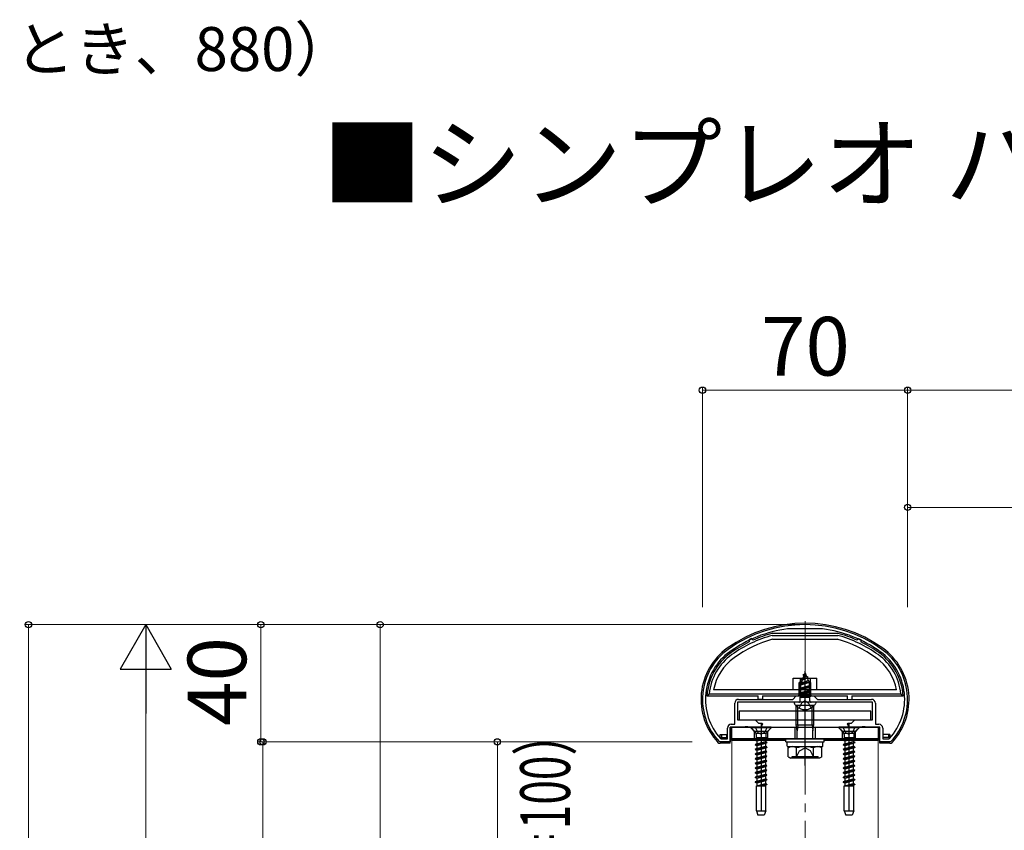
# Model space of a CAD drawing. Extents: x 175 to 1925, y 210 to 2815.
# Drawn here: x 1041 to 1377, y 1150 to 1427 of the extents above; entities that cross this region are included whole.
import ezdxf

# ---------------------------------------------------------------- set-up
doc = ezdxf.new("R2010")
doc.units = 0
doc.linetypes.add('YCENTER_1', pattern=[13, 10, -1, 1, -1])
doc.linetypes.add('YHIDDEN_1', pattern=[4, 3, -1])
for name, color, linetype, lineweight in [('USER1', 3, 'CONTINUOUS', 13), ('YKK_11', 7, 'CONTINUOUS', 30), ('YKK_12', 2, 'CONTINUOUS', 13), ('YKK_13', 4, 'CONTINUOUS', 30), ('YKK_D', 6, 'CONTINUOUS', 13), ('YSS_K', 3, 'CONTINUOUS', 13)]:
    doc.layers.add(name, color=color, linetype=linetype, lineweight=lineweight)
doc.styles.add('text-b', font='txt')

msp = doc.modelspace()

# ---------------------------------------------------------------- linework, layer by layer
at = {"layer": 'YKK_11', "linetype": 'ByBlock', "lineweight": -2, "ltscale": 0.5}
for p, q in [((1303.54, 1219.25), (1303.5, 1219.25)), ((1315.34, 1219.25), (1303.54, 1219.25)), ((1315.38, 1219.25), (1315.34, 1219.25)), ((1305.24, 1195.15), (1306.44, 1196.35)), ((1306.44, 1196.35), (1312.44, 1196.35)), ((1312.44, 1196.35), (1313.64, 1195.15)), ((1285.44, 1186.65), (1285.44, 1193.85)), ((1308.77, 1194.15), (1286.44, 1194.15)), ((1286.44, 1194.15), (1286.44, 1188.15)), ((1286.74, 1195.15), (1305.24, 1195.15)), ((1308.96, 1194.29), (1308.77, 1194.15)), ((1309.92, 1194.29), (1308.96, 1194.29)), ((1310.11, 1194.15), (1309.92, 1194.29)), ((1332.44, 1194.15), (1310.11, 1194.15)), ((1313.64, 1195.15), (1332.14, 1195.15)), ((1332.44, 1188.15), (1332.44, 1194.15)), ((1333.44, 1193.85), (1333.44, 1186.65)), ((1284.24, 1186.65), (1285.44, 1186.65)), ((1286.44, 1188.15), (1292.44, 1188.15)), ((1292.44, 1188.15), (1293.54, 1187.05)), ((1293.54, 1187.05), (1294.77, 1187.05)), ((1294.96, 1186.71), (1294.35, 1185.65)), ((1294.77, 1187.05), (1294.96, 1186.71)), ((1323.92, 1186.71), (1324.11, 1187.05)), ((1324.53, 1185.65), (1323.92, 1186.71)), ((1324.11, 1187.05), (1325.34, 1187.05)), ((1325.34, 1187.05), (1326.44, 1188.15)), ((1326.44, 1188.15), (1332.44, 1188.15)), ((1333.44, 1186.65), (1334.64, 1186.65)), ((1282.94, 1181.65), (1282.94, 1185.35)), ((1288.77, 1185.65), (1283.94, 1185.65)), ((1283.94, 1185.65), (1283.94, 1180.65)), ((1288.96, 1185.79), (1288.77, 1185.65)), ((1289.92, 1185.79), (1288.96, 1185.79)), ((1290.11, 1185.65), (1289.92, 1185.79)), ((1294.35, 1185.65), (1290.11, 1185.65)), ((1328.77, 1185.65), (1324.53, 1185.65)), ((1328.96, 1185.79), (1328.77, 1185.65)), ((1329.92, 1185.79), (1328.96, 1185.79)), ((1330.11, 1185.65), (1329.92, 1185.79)), ((1334.94, 1185.65), (1330.11, 1185.65)), ((1334.94, 1180.65), (1334.94, 1185.65)), ((1335.94, 1185.35), (1335.94, 1181.65)), ((1280.37, 1180.65), (1280.15, 1180.75)), ((1283.94, 1180.65), (1280.37, 1180.65)), ((1280.59, 1181.75), (1280.81, 1181.65)), ((1280.81, 1181.65), (1282.94, 1181.65)), ((1338.51, 1180.65), (1334.94, 1180.65)), ((1335.94, 1181.65), (1338.07, 1181.65)), ((1338.07, 1181.65), (1338.29, 1181.75)), ((1338.73, 1180.75), (1338.51, 1180.65))]:
    msp.add_line(p, q, dxfattribs=at)
for centre, radius, start, end in [((1309.44, 1175.65), 45, 54.3147, 125.6853), ((1309.44, 1175.65), 44, 97.7582, 125.6853), ((1309.44, 1175.65), 44, 54.3147, 82.2418), ((1295.44, 1195.15), 21, 125.6853, 223.2892), ((1295.44, 1195.15), 20, 125.6853, 222.0458), ((1323.44, 1195.15), 20, 317.9541, 54.3147), ((1323.44, 1195.15), 21, 316.7108, 54.3147), ((1286.74, 1193.85), 1.3, 90, 180), ((1332.14, 1193.85), 1.3, 0, 90), ((1284.24, 1185.35), 1.3, 90, 180), ((1334.64, 1185.35), 1.3, 0, 90)]:
    msp.add_arc(centre, radius, start, end, dxfattribs=at)
at = {"layer": 'YKK_12'}
for p, q in [((1302.94, 1181.15), (1284.44, 1181.15)), ((1284.44, 1181.15), (1284.44, 452.65)), ((1334.44, 1181.15), (1315.94, 1181.15)), ((1334.44, 452.65), (1334.44, 1181.15))]:
    msp.add_line(p, q, dxfattribs=at)
at = {"layer": 'YKK_13', "ltscale": 0.5}
for p, q in [((1320.77, 1217.65), (1298.12, 1217.65)), ((1298.21, 1216.95), (1320.77, 1216.95)), ((1291.21, 1215.92), (1290.31, 1215.5)), ((1290.31, 1215.5), (1290.38, 1214.75)), ((1291.21, 1215.92), (1291.74, 1215.39)), ((1298.38, 1215.65), (1320.57, 1215.65)), ((1327.67, 1215.92), (1327.14, 1215.39)), ((1327.67, 1215.92), (1328.57, 1215.5)), ((1328.57, 1215.5), (1328.5, 1214.75)), ((1305.44, 1198.35), (1305.44, 1202.35)), ((1305.44, 1202.35), (1313.44, 1202.35)), ((1313.44, 1198.35), (1313.44, 1202.35)), ((1275.98, 1196.35), (1276.74, 1197.05)), ((1275.98, 1196.35), (1293.44, 1196.35)), ((1276.74, 1197.05), (1342.14, 1197.05)), ((1340.64, 1198.35), (1278.24, 1198.35)), ((1293.44, 1195.15), (1293.44, 1196.35)), ((1294.94, 1196.35), (1323.94, 1196.35)), ((1294.94, 1196.35), (1294.94, 1195.15)), ((1323.94, 1195.15), (1323.94, 1196.35)), ((1325.44, 1196.35), (1325.44, 1195.15)), ((1325.44, 1196.35), (1342.9, 1196.35)), ((1342.14, 1197.05), (1342.9, 1196.35)), ((1294.94, 1195.15), (1293.44, 1195.15)), ((1323.94, 1195.15), (1325.44, 1195.15)), ((1280.44, 1182.15), (1280.44, 1183.15)), ((1280.46, 1183.15), (1282.74, 1183.15)), ((1280.94, 1183.15), (1280.94, 1182.15)), ((1282.74, 1182.15), (1282.74, 1183.15)), ((1283.94, 1180.15), (1283.94, 1185.65)), ((1283.94, 1185.65), (1334.94, 1185.65)), ((1334.94, 1180.15), (1334.94, 1185.65)), ((1338.42, 1183.15), (1336.14, 1183.15)), ((1336.14, 1182.15), (1336.14, 1183.15)), ((1337.94, 1183.15), (1337.94, 1182.15)), ((1338.44, 1182.15), (1338.44, 1183.15)), ((1280.46, 1182.15), (1282.74, 1182.15)), ((1283.94, 1180.15), (1280.46, 1180.15)), ((1338.42, 1180.15), (1334.94, 1180.15)), ((1338.42, 1182.15), (1336.14, 1182.15))]:
    msp.add_line(p, q, dxfattribs=at)
at = {"layer": 'YKK_13', "linetype": 'YHIDDEN_1', "ltscale": 3}
for p, q in [((1309.44, 1204.15), (1308.69, 1202.35)), ((1308.69, 1202.35), (1309.86, 1203.13)), ((1308.84, 1203.56), (1309.31, 1203.83)), ((1308.84, 1203.46), (1308.84, 1203.56)), ((1308.84, 1203.46), (1309.09, 1203.32)), ((1309.44, 1204.15), (1309.86, 1203.13)), ((1309.86, 1203.13), (1310.49, 1202.77)), ((1307.44, 1200.38), (1311.19, 1201.18)), ((1307.44, 1200.28), (1311.19, 1201.08)), ((1307.44, 1196.35), (1307.44, 1200.85)), ((1311.44, 1200.85), (1307.44, 1200.85)), ((1307.44, 1200.38), (1308.02, 1200.71)), ((1307.44, 1200.28), (1307.44, 1200.38)), ((1307.44, 1200.28), (1307.97, 1199.98)), ((1311.44, 1199.59), (1307.44, 1198.79)), ((1307.74, 1202.35), (1307.74, 1196.35)), ((1310.81, 1200.85), (1307.97, 1199.98)), ((1307.97, 1199.09), (1307.97, 1199.98)), ((1307.97, 1199.09), (1310.92, 1199.89)), ((1308.41, 1201.66), (1308.02, 1200.71)), ((1308.02, 1200.71), (1310.51, 1201.57)), ((1308.04, 1201.97), (1310.49, 1202.77)), ((1308.04, 1201.87), (1310.49, 1202.67)), ((1308.04, 1201.97), (1308.69, 1202.35)), ((1308.04, 1201.87), (1308.04, 1201.97)), ((1308.04, 1201.87), (1308.41, 1201.66)), ((1308.41, 1201.66), (1310.14, 1202.46)), ((1310.14, 1202.46), (1310.49, 1202.67)), ((1310.14, 1202.46), (1310.51, 1201.57)), ((1310.49, 1202.67), (1310.49, 1202.77)), ((1310.51, 1201.57), (1311.19, 1201.18)), ((1310.81, 1200.85), (1311.19, 1201.08)), ((1310.81, 1200.85), (1310.92, 1200.59)), ((1310.92, 1199.89), (1310.92, 1200.59)), ((1310.92, 1199.89), (1311.44, 1199.59)), ((1311.14, 1202.35), (1311.14, 1196.85)), ((1311.19, 1201.08), (1311.19, 1201.18)), ((1311.44, 1196.35), (1311.44, 1200.85)), ((1311.44, 1199.49), (1311.44, 1199.59)), ((1307.74, 1196.85), (1307.24, 1196.35)), ((1307.44, 1198.69), (1311.44, 1199.49)), ((1307.44, 1198.79), (1307.97, 1199.09)), ((1307.44, 1198.69), (1307.44, 1198.79)), ((1307.44, 1198.69), (1307.97, 1198.39)), ((1307.44, 1197.2), (1311.44, 1198)), ((1311.44, 1197.9), (1307.44, 1197.1)), ((1307.44, 1197.2), (1307.97, 1197.5)), ((1307.44, 1197.1), (1307.44, 1197.2)), ((1307.44, 1197.1), (1307.97, 1196.8)), ((1307.74, 1196.85), (1311.14, 1196.85)), ((1310.92, 1199.18), (1307.97, 1198.39)), ((1307.97, 1197.5), (1307.97, 1198.39)), ((1307.97, 1197.5), (1310.92, 1198.3)), ((1310.92, 1197.59), (1307.97, 1196.8)), ((1307.97, 1195.91), (1307.97, 1196.8)), ((1307.97, 1195.91), (1310.92, 1196.71)), ((1308.08, 1195.74), (1311.44, 1196.41)), ((1311.44, 1196.31), (1308.59, 1195.74)), ((1310.92, 1199.18), (1311.44, 1199.49)), ((1310.92, 1198.3), (1310.92, 1199.18)), ((1310.92, 1198.3), (1311.44, 1198)), ((1310.92, 1197.59), (1311.44, 1197.9)), ((1310.92, 1196.71), (1310.92, 1197.59)), ((1310.92, 1196.71), (1311.44, 1196.41)), ((1310.92, 1196), (1311.44, 1196.31)), ((1311.14, 1196.85), (1311.64, 1196.35)), ((1311.44, 1197.9), (1311.44, 1198)), ((1311.44, 1196.31), (1311.44, 1196.41)), ((1313.04, 1194.15), (1305.85, 1194.15)), ((1307.39, 1192.19), (1308.3, 1194)), ((1307.66, 1195.74), (1307.97, 1195.91)), ((1311.08, 1195.74), (1307.66, 1195.74)), ((1307.81, 1194.65), (1307.81, 1195.74)), ((1309.44, 1194.61), (1308.3, 1194)), ((1309.44, 1194.61), (1310.59, 1194)), ((1310.92, 1196), (1309.93, 1195.74)), ((1311.49, 1192.19), (1310.59, 1194)), ((1310.92, 1195.74), (1310.92, 1196)), ((1311.08, 1194.65), (1311.08, 1195.74)), ((1292.19, 1184.25), (1290.79, 1185.65)), ((1297.94, 1185.65), (1290.94, 1185.65)), ((1290.94, 1185.65), (1290.94, 1185.4)), ((1297.94, 1185.4), (1290.94, 1185.4)), ((1290.94, 1185.4), (1292.57, 1183.77)), ((1292.19, 1181.65), (1292.19, 1184.25)), ((1292.19, 1184.25), (1296.69, 1184.25)), ((1292.39, 1185.65), (1293.3, 1183.84)), ((1292.67, 1183.65), (1296.21, 1183.65)), ((1292.81, 1183.21), (1292.81, 1182.06)), ((1293.3, 1183.84), (1294.44, 1183.23)), ((1295.59, 1183.84), (1294.44, 1183.23)), ((1296.49, 1185.65), (1295.59, 1183.84)), ((1296.08, 1183.21), (1296.08, 1182.06)), ((1297.94, 1185.4), (1296.31, 1183.77)), ((1296.69, 1184.25), (1298.09, 1185.65)), ((1296.69, 1181.65), (1296.69, 1184.25)), ((1297.94, 1185.65), (1297.94, 1185.4)), ((1305.94, 1185.65), (1305.94, 1181.65)), ((1312.94, 1185.65), (1312.94, 1181.65)), ((1322.19, 1184.25), (1320.79, 1185.65)), ((1327.94, 1185.65), (1320.94, 1185.65)), ((1320.94, 1185.65), (1320.94, 1185.4)), ((1327.94, 1185.4), (1320.94, 1185.4)), ((1320.94, 1185.4), (1322.57, 1183.77)), ((1322.19, 1181.65), (1322.19, 1184.25)), ((1322.19, 1184.25), (1326.69, 1184.25)), ((1322.39, 1185.65), (1323.3, 1183.84)), ((1322.67, 1183.65), (1326.21, 1183.65)), ((1322.81, 1183.21), (1322.81, 1182.06)), ((1323.3, 1183.84), (1324.44, 1183.23)), ((1325.59, 1183.84), (1324.44, 1183.23)), ((1326.49, 1185.65), (1325.59, 1183.84)), ((1326.08, 1183.21), (1326.08, 1182.06)), ((1327.94, 1185.4), (1326.31, 1183.77)), ((1326.69, 1184.25), (1328.09, 1185.65)), ((1326.69, 1181.65), (1326.69, 1184.25)), ((1327.94, 1185.65), (1327.94, 1185.4)), ((1292.44, 1181.27), (1296.44, 1182.06)), ((1296.44, 1181.96), (1292.44, 1181.17)), ((1292.97, 1181.57), (1292.44, 1181.27)), ((1292.44, 1181.27), (1292.44, 1181.17)), ((1292.97, 1180.87), (1292.44, 1181.17)), ((1292.44, 1179.68), (1296.44, 1180.47)), ((1296.44, 1180.37), (1292.44, 1179.58)), ((1292.97, 1179.98), (1292.44, 1179.68)), ((1292.44, 1179.68), (1292.44, 1179.58)), ((1292.97, 1179.28), (1292.44, 1179.58)), ((1296.44, 1182.06), (1292.81, 1182.06)), ((1292.97, 1182.06), (1292.97, 1181.57)), ((1292.97, 1181.57), (1294.79, 1182.06)), ((1295.92, 1181.66), (1292.97, 1180.87)), ((1292.97, 1180.87), (1292.97, 1179.98)), ((1292.97, 1179.98), (1295.92, 1180.78)), ((1295.92, 1180.07), (1292.97, 1179.28)), ((1296.44, 1181.96), (1295.92, 1181.66)), ((1295.92, 1181.66), (1295.92, 1180.78)), ((1296.44, 1180.47), (1295.92, 1180.78)), ((1296.44, 1180.37), (1295.92, 1180.07)), ((1295.92, 1180.07), (1295.92, 1179.19)), ((1296.44, 1182.06), (1296.44, 1181.96)), ((1296.44, 1180.47), (1296.44, 1180.37)), ((1322.44, 1181.27), (1326.44, 1182.06)), ((1326.44, 1181.96), (1322.44, 1181.17)), ((1322.97, 1181.57), (1322.44, 1181.27)), ((1322.44, 1181.27), (1322.44, 1181.17)), ((1322.97, 1180.87), (1322.44, 1181.17)), ((1322.44, 1179.68), (1326.44, 1180.47)), ((1326.44, 1180.37), (1322.44, 1179.58)), ((1322.97, 1179.98), (1322.44, 1179.68)), ((1322.44, 1179.68), (1322.44, 1179.58)), ((1322.97, 1179.28), (1322.44, 1179.58)), ((1326.44, 1182.06), (1322.81, 1182.06)), ((1322.97, 1182.06), (1322.97, 1181.57)), ((1322.97, 1181.57), (1324.79, 1182.06)), ((1325.92, 1181.66), (1322.97, 1180.87)), ((1322.97, 1180.87), (1322.97, 1179.98)), ((1322.97, 1179.98), (1325.92, 1180.78)), ((1325.92, 1180.07), (1322.97, 1179.28)), ((1326.44, 1181.96), (1325.92, 1181.66)), ((1325.92, 1181.66), (1325.92, 1180.78)), ((1326.44, 1180.47), (1325.92, 1180.78)), ((1326.44, 1180.37), (1325.92, 1180.07)), ((1325.92, 1180.07), (1325.92, 1179.19)), ((1326.44, 1182.06), (1326.44, 1181.96)), ((1326.44, 1180.47), (1326.44, 1180.37)), ((1296.44, 1178.88), (1292.44, 1178.09)), ((1292.44, 1177.99), (1296.44, 1178.78)), ((1292.97, 1178.39), (1292.44, 1178.09)), ((1292.44, 1178.09), (1292.44, 1177.99)), ((1292.97, 1177.69), (1292.44, 1177.99)), ((1296.44, 1177.29), (1292.44, 1176.5)), ((1292.44, 1176.4), (1296.44, 1177.19)), ((1292.97, 1176.8), (1292.44, 1176.5)), ((1292.44, 1176.5), (1292.44, 1176.4)), ((1292.97, 1176.1), (1292.44, 1176.4)), ((1292.97, 1179.28), (1292.97, 1178.39)), ((1292.97, 1178.39), (1295.92, 1179.19)), ((1295.92, 1178.48), (1292.97, 1177.69)), ((1292.97, 1177.69), (1292.97, 1176.8)), ((1292.97, 1176.8), (1295.92, 1177.6)), ((1295.92, 1176.89), (1292.97, 1176.1)), ((1292.97, 1176.1), (1292.97, 1175.21)), ((1292.97, 1175.21), (1295.92, 1176.01)), ((1296.44, 1178.88), (1295.92, 1179.19)), ((1296.44, 1178.78), (1295.92, 1178.48)), ((1295.92, 1178.48), (1295.92, 1177.6)), ((1296.44, 1177.29), (1295.92, 1177.6)), ((1296.44, 1177.19), (1295.92, 1176.89)), ((1295.92, 1176.89), (1295.92, 1176.01)), ((1296.44, 1175.7), (1295.92, 1176.01)), ((1296.44, 1178.88), (1296.44, 1178.78)), ((1296.44, 1177.29), (1296.44, 1177.19)), ((1306.34, 1175.08), (1307.59, 1177.58)), ((1307.59, 1177.58), (1309.44, 1178.57)), ((1311.29, 1177.58), (1309.44, 1178.57)), ((1312.54, 1175.08), (1311.29, 1177.58)), ((1326.44, 1178.88), (1322.44, 1178.09)), ((1322.44, 1177.99), (1326.44, 1178.78)), ((1322.97, 1178.39), (1322.44, 1178.09)), ((1322.44, 1178.09), (1322.44, 1177.99)), ((1322.97, 1177.69), (1322.44, 1177.99)), ((1326.44, 1177.29), (1322.44, 1176.5)), ((1322.44, 1176.4), (1326.44, 1177.19)), ((1322.97, 1176.8), (1322.44, 1176.5)), ((1322.44, 1176.5), (1322.44, 1176.4)), ((1322.97, 1176.1), (1322.44, 1176.4)), ((1322.97, 1179.28), (1322.97, 1178.39)), ((1322.97, 1178.39), (1325.92, 1179.19)), ((1325.92, 1178.48), (1322.97, 1177.69)), ((1322.97, 1177.69), (1322.97, 1176.8)), ((1322.97, 1176.8), (1325.92, 1177.6)), ((1325.92, 1176.89), (1322.97, 1176.1)), ((1322.97, 1176.1), (1322.97, 1175.21)), ((1322.97, 1175.21), (1325.92, 1176.01)), ((1326.44, 1178.88), (1325.92, 1179.19)), ((1326.44, 1178.78), (1325.92, 1178.48)), ((1325.92, 1178.48), (1325.92, 1177.6)), ((1326.44, 1177.29), (1325.92, 1177.6)), ((1326.44, 1177.19), (1325.92, 1176.89)), ((1325.92, 1176.89), (1325.92, 1176.01)), ((1326.44, 1175.7), (1325.92, 1176.01)), ((1326.44, 1178.88), (1326.44, 1178.78)), ((1326.44, 1177.29), (1326.44, 1177.19)), ((1292.44, 1174.91), (1296.44, 1175.7)), ((1296.44, 1175.6), (1292.44, 1174.81)), ((1292.97, 1175.21), (1292.44, 1174.91)), ((1292.44, 1174.91), (1292.44, 1174.81)), ((1292.97, 1174.51), (1292.44, 1174.81)), ((1296.44, 1174.11), (1292.44, 1173.32)), ((1292.44, 1173.22), (1296.44, 1174.01)), ((1292.97, 1173.62), (1292.44, 1173.32)), ((1292.44, 1173.32), (1292.44, 1173.22)), ((1292.97, 1172.92), (1292.44, 1173.22)), ((1295.92, 1175.3), (1292.97, 1174.51)), ((1292.97, 1174.51), (1292.97, 1173.62)), ((1292.97, 1173.62), (1295.92, 1174.42)), ((1295.92, 1173.71), (1292.97, 1172.92)), ((1292.97, 1172.92), (1292.97, 1172.03)), ((1292.97, 1172.03), (1295.92, 1172.83)), ((1296.44, 1175.6), (1295.92, 1175.3)), ((1295.92, 1175.3), (1295.92, 1174.42)), ((1296.44, 1174.11), (1295.92, 1174.42)), ((1296.44, 1174.01), (1295.92, 1173.71)), ((1295.92, 1173.71), (1295.92, 1172.83)), ((1296.44, 1172.52), (1295.92, 1172.83)), ((1296.44, 1175.7), (1296.44, 1175.6)), ((1296.44, 1174.11), (1296.44, 1174.01)), ((1305.01, 1175.68), (1313.87, 1175.68)), ((1313.87, 1175.08), (1313.87, 1175.68)), ((1322.44, 1174.91), (1326.44, 1175.7)), ((1326.44, 1175.6), (1322.44, 1174.81)), ((1322.97, 1175.21), (1322.44, 1174.91)), ((1322.44, 1174.91), (1322.44, 1174.81)), ((1322.97, 1174.51), (1322.44, 1174.81)), ((1326.44, 1174.11), (1322.44, 1173.32)), ((1322.44, 1173.22), (1326.44, 1174.01)), ((1322.97, 1173.62), (1322.44, 1173.32)), ((1322.44, 1173.32), (1322.44, 1173.22)), ((1322.97, 1172.92), (1322.44, 1173.22)), ((1325.92, 1175.3), (1322.97, 1174.51)), ((1322.97, 1174.51), (1322.97, 1173.62)), ((1322.97, 1173.62), (1325.92, 1174.42)), ((1325.92, 1173.71), (1322.97, 1172.92)), ((1322.97, 1172.92), (1322.97, 1172.03)), ((1322.97, 1172.03), (1325.92, 1172.83)), ((1326.44, 1175.6), (1325.92, 1175.3)), ((1325.92, 1175.3), (1325.92, 1174.42)), ((1326.44, 1174.11), (1325.92, 1174.42)), ((1326.44, 1174.01), (1325.92, 1173.71)), ((1325.92, 1173.71), (1325.92, 1172.83)), ((1326.44, 1172.52), (1325.92, 1172.83)), ((1326.44, 1175.7), (1326.44, 1175.6)), ((1326.44, 1174.11), (1326.44, 1174.01)), ((1296.44, 1172.52), (1292.44, 1171.73)), ((1292.44, 1171.63), (1296.44, 1172.42)), ((1292.97, 1172.03), (1292.44, 1171.73)), ((1292.44, 1171.73), (1292.44, 1171.63)), ((1292.97, 1171.33), (1292.44, 1171.63)), ((1296.44, 1170.93), (1292.44, 1170.14)), ((1292.44, 1170.04), (1296.44, 1170.83)), ((1292.97, 1170.44), (1292.44, 1170.14)), ((1292.44, 1170.14), (1292.44, 1170.04)), ((1292.97, 1169.74), (1292.44, 1170.04)), ((1292.44, 1168.55), (1296.44, 1169.34)), ((1295.92, 1172.12), (1292.97, 1171.33)), ((1292.97, 1171.33), (1292.97, 1170.44)), ((1292.97, 1170.44), (1295.92, 1171.24)), ((1295.92, 1170.53), (1292.97, 1169.74)), ((1292.97, 1169.74), (1292.97, 1168.85)), ((1292.97, 1168.85), (1295.92, 1169.65)), ((1296.44, 1172.42), (1295.92, 1172.12)), ((1295.92, 1172.12), (1295.92, 1171.24)), ((1296.44, 1170.93), (1295.92, 1171.24)), ((1296.44, 1170.83), (1295.92, 1170.53)), ((1295.92, 1170.53), (1295.92, 1169.65)), ((1296.44, 1169.34), (1295.92, 1169.65)), ((1296.44, 1172.52), (1296.44, 1172.42)), ((1296.44, 1170.93), (1296.44, 1170.83)), ((1296.44, 1169.34), (1296.44, 1169.24)), ((1326.44, 1172.52), (1322.44, 1171.73)), ((1322.44, 1171.63), (1326.44, 1172.42)), ((1322.97, 1172.03), (1322.44, 1171.73)), ((1322.44, 1171.73), (1322.44, 1171.63)), ((1322.97, 1171.33), (1322.44, 1171.63)), ((1326.44, 1170.93), (1322.44, 1170.14)), ((1322.44, 1170.04), (1326.44, 1170.83)), ((1322.97, 1170.44), (1322.44, 1170.14)), ((1322.44, 1170.14), (1322.44, 1170.04)), ((1322.97, 1169.74), (1322.44, 1170.04)), ((1322.44, 1168.55), (1326.44, 1169.34)), ((1325.92, 1172.12), (1322.97, 1171.33)), ((1322.97, 1171.33), (1322.97, 1170.44)), ((1322.97, 1170.44), (1325.92, 1171.24)), ((1325.92, 1170.53), (1322.97, 1169.74)), ((1322.97, 1169.74), (1322.97, 1168.85)), ((1322.97, 1168.85), (1325.92, 1169.65)), ((1326.44, 1172.42), (1325.92, 1172.12)), ((1325.92, 1172.12), (1325.92, 1171.24)), ((1326.44, 1170.93), (1325.92, 1171.24)), ((1326.44, 1170.83), (1325.92, 1170.53)), ((1325.92, 1170.53), (1325.92, 1169.65)), ((1326.44, 1169.34), (1325.92, 1169.65)), ((1326.44, 1172.52), (1326.44, 1172.42)), ((1326.44, 1170.93), (1326.44, 1170.83)), ((1326.44, 1169.34), (1326.44, 1169.24)), ((1296.44, 1169.24), (1292.44, 1168.45)), ((1292.97, 1168.85), (1292.44, 1168.55)), ((1292.44, 1168.55), (1292.44, 1168.45)), ((1292.97, 1168.15), (1292.44, 1168.45)), ((1296.44, 1167.75), (1292.44, 1166.96)), ((1292.44, 1166.86), (1296.44, 1167.65)), ((1292.97, 1167.26), (1292.44, 1166.96)), ((1292.44, 1166.96), (1292.44, 1166.86)), ((1292.97, 1166.56), (1292.44, 1166.86)), ((1295.92, 1168.94), (1292.97, 1168.15)), ((1292.97, 1168.15), (1292.97, 1167.26)), ((1292.97, 1167.26), (1295.92, 1168.06)), ((1295.92, 1167.35), (1292.97, 1166.56)), ((1292.97, 1166.56), (1292.97, 1165.67)), ((1292.97, 1165.67), (1295.92, 1166.47)), ((1296.44, 1166.16), (1293.86, 1165.65)), ((1294.37, 1165.65), (1296.44, 1166.06)), ((1296.44, 1169.24), (1295.92, 1168.94)), ((1295.92, 1168.94), (1295.92, 1168.06)), ((1296.44, 1167.75), (1295.92, 1168.06)), ((1296.44, 1167.65), (1295.92, 1167.35)), ((1295.92, 1167.35), (1295.92, 1166.47)), ((1296.44, 1166.16), (1295.92, 1166.47)), ((1296.44, 1166.06), (1295.92, 1165.76)), ((1296.44, 1167.75), (1296.44, 1167.65)), ((1296.44, 1166.16), (1296.44, 1166.06)), ((1326.44, 1169.24), (1322.44, 1168.45)), ((1322.97, 1168.85), (1322.44, 1168.55)), ((1322.44, 1168.55), (1322.44, 1168.45)), ((1322.97, 1168.15), (1322.44, 1168.45)), ((1326.44, 1167.75), (1322.44, 1166.96)), ((1322.44, 1166.86), (1326.44, 1167.65)), ((1322.97, 1167.26), (1322.44, 1166.96)), ((1322.44, 1166.96), (1322.44, 1166.86)), ((1322.97, 1166.56), (1322.44, 1166.86)), ((1325.92, 1168.94), (1322.97, 1168.15)), ((1322.97, 1168.15), (1322.97, 1167.26)), ((1322.97, 1167.26), (1325.92, 1168.06)), ((1325.92, 1167.35), (1322.97, 1166.56)), ((1322.97, 1166.56), (1322.97, 1165.67)), ((1322.97, 1165.67), (1325.92, 1166.47)), ((1326.44, 1166.16), (1323.86, 1165.65)), ((1324.37, 1165.65), (1326.44, 1166.06)), ((1326.44, 1169.24), (1325.92, 1168.94)), ((1325.92, 1168.94), (1325.92, 1168.06)), ((1326.44, 1167.75), (1325.92, 1168.06)), ((1326.44, 1167.65), (1325.92, 1167.35)), ((1325.92, 1167.35), (1325.92, 1166.47)), ((1326.44, 1166.16), (1325.92, 1166.47)), ((1326.44, 1166.06), (1325.92, 1165.76)), ((1326.44, 1167.75), (1326.44, 1167.65)), ((1326.44, 1166.16), (1326.44, 1166.06)), ((1292.84, 1157.15), (1292.84, 1165.65)), ((1292.84, 1165.65), (1296.04, 1165.65)), ((1292.97, 1165.67), (1292.93, 1165.65)), ((1295.92, 1165.76), (1295.51, 1165.65)), ((1295.92, 1165.76), (1295.92, 1165.65)), ((1296.04, 1157.15), (1296.04, 1165.65)), ((1322.84, 1157.15), (1322.84, 1165.65)), ((1322.84, 1165.65), (1326.04, 1165.65)), ((1322.97, 1165.67), (1322.93, 1165.65)), ((1325.92, 1165.76), (1325.51, 1165.65)), ((1325.92, 1165.76), (1325.92, 1165.65)), ((1326.04, 1157.15), (1326.04, 1165.65)), ((1292.84, 1157.15), (1296.04, 1157.15)), ((1292.84, 1157.15), (1293.39, 1155.65)), ((1296.04, 1157.15), (1295.49, 1155.65)), ((1322.84, 1157.15), (1326.04, 1157.15)), ((1322.84, 1157.15), (1323.39, 1155.65)), ((1326.04, 1157.15), (1325.49, 1155.65)), ((1295.49, 1155.65), (1293.39, 1155.65)), ((1325.49, 1155.65), (1323.39, 1155.65))]:
    msp.add_line(p, q, dxfattribs=at)
at = {"layer": 'YKK_13', "linetype": 'YCENTER_1', "ltscale": 3}
for p, q in [((1309.44, 1190.65), (1309.44, 1204.81)), ((1309.44, 1172.58), (1309.44, 1195.58)), ((1294.44, 1187.15), (1294.44, 1154.99)), ((1324.44, 1187.15), (1324.44, 1154.99))]:
    msp.add_line(p, q, dxfattribs=at)
at = {"layer": 'YKK_13'}
for p, q in [((1312.44, 1193.08), (1306.44, 1193.08)), ((1306.44, 1186.43), (1306.44, 1193.08)), ((1306.98, 1186.43), (1306.98, 1193.08)), ((1311.9, 1186.43), (1311.9, 1193.08)), ((1312.44, 1186.43), (1312.44, 1193.08)), ((1331.94, 1191.15), (1286.94, 1191.15)), ((1286.94, 1191.15), (1286.94, 1188.15)), ((1331.94, 1188.15), (1331.94, 1191.15)), ((1286.94, 1188.15), (1331.94, 1188.15)), ((1306.44, 1186.43), (1312.44, 1186.43)), ((1306.77, 1184.43), (1306.44, 1186.43)), ((1306.98, 1186.43), (1306.77, 1184.43)), ((1311.9, 1186.43), (1312.12, 1184.43)), ((1312.12, 1184.43), (1312.44, 1186.43)), ((1284.44, 1185.65), (1334.44, 1185.65)), ((1284.44, 1181.65), (1284.44, 1185.65)), ((1306.77, 1181.65), (1306.77, 1184.43)), ((1312.12, 1181.65), (1312.12, 1184.43)), ((1334.44, 1185.65), (1334.44, 1181.65)), ((1334.44, 1181.65), (1284.44, 1181.65)), ((1284.44, 1181.15), (1284.44, 1181.65)), ((1284.44, 1181.65), (1334.44, 1181.65)), ((1302.94, 1181.15), (1284.44, 1181.15)), ((1302.94, 1180.65), (1302.94, 1181.65)), ((1302.94, 1181.65), (1315.94, 1181.65)), ((1302.94, 1180.65), (1315.94, 1180.65)), ((1303.38, 1180.65), (1315.57, 1180.65)), ((1303.38, 1179.13), (1303.38, 1180.65)), ((1315.57, 1179.08), (1315.57, 1180.61)), ((1315.94, 1180.65), (1315.94, 1181.65)), ((1334.44, 1181.15), (1315.94, 1181.15)), ((1334.44, 1181.65), (1334.44, 1181.15)), ((1303.38, 1179.08), (1315.57, 1179.08)), ((1303.67, 1178.58), (1304.53, 1179.08)), ((1303.67, 1175.58), (1303.67, 1178.58)), ((1304.53, 1179.08), (1314.35, 1179.08)), ((1306.55, 1175.6), (1306.55, 1178.57)), ((1312.33, 1175.6), (1312.33, 1178.57)), ((1315.21, 1178.58), (1314.35, 1179.08)), ((1315.21, 1175.58), (1315.21, 1178.58)), ((1303.67, 1175.58), (1304.53, 1175.08)), ((1314.35, 1175.08), (1304.53, 1175.08)), ((1305.01, 1175.08), (1305.01, 1175.68)), ((1315.21, 1175.58), (1314.35, 1175.08))]:
    msp.add_line(p, q, dxfattribs=at)
at = {"layer": 'YKK_13', "ltscale": 0.5}
for centre, radius, start, end in [((1309.44, 1175.65), 45.5, 54.3147, 125.6853), ((1309.44, 1175.65), 42.8, 105.2138, 125.6853), ((1309.44, 1175.65), 43.5, 105.0902, 114.0121), ((1309.44, 1175.65), 42.8, 54.3147, 74.9098), ((1309.44, 1175.65), 43.5, 65.9879, 74.9098), ((1309.44, 1175.65), 43.5, 115.9879, 125.6853), ((1309.44, 1175.65), 41.5, 105.4517, 125.6853), ((1309.44, 1175.65), 41.5, 54.3147, 74.6411), ((1309.44, 1175.65), 43.5, 54.3147, 64.0121), ((1295.44, 1195.15), 21.5, 125.6853, 223.0483), ((1295.44, 1195.15), 19.5, 125.6853, 176.453), ((1295.44, 1195.15), 18.8, 125.6853, 174.1799), ((1323.44, 1195.15), 18.8, 5.8201, 54.3147), ((1323.44, 1195.15), 19.5, 3.547, 54.3147), ((1323.44, 1195.15), 21.5, 316.9517, 54.3147), ((1295.44, 1195.15), 17.5, 125.6853, 169.4424), ((1323.44, 1195.15), 17.5, 10.5576, 54.3147), ((1280.46, 1181.15), 1, 223.0483, 270), ((1338.42, 1181.15), 1, 270, 316.9517)]:
    msp.add_arc(centre, radius, start, end, dxfattribs=at)
at = {"layer": 'YKK_13', "linetype": 'YHIDDEN_1', "ltscale": 3}
for centre, radius, start, end in [((1305.85, 1194), 0.154, 90, 207.281), ((1309.44, 1195.85), 4.2, 207.281, 332.719), ((1307.31, 1194.65), 0.5, 270, 0), ((1311.58, 1194.65), 0.5, 180, 270), ((1313.04, 1194), 0.154, 332.719, 90), ((1292.01, 1183.21), 0.8, 0, 45), ((1296.88, 1183.21), 0.8, 135, 180), ((1322.01, 1183.21), 0.8, 0, 45), ((1326.88, 1183.21), 0.8, 135, 180)]:
    msp.add_arc(centre, radius, start, end, dxfattribs=at)
at = {"layer": 'YKK_13'}
for centre, radius, start, end in [((1305.1, 1176.42), 2.6, 55.8637, 115.4561), ((1309.44, 1169.46), 9.55, 72.412, 107.588), ((1313.79, 1176.42), 2.6, 64.5439, 124.1363), ((1305.1, 1177.75), 2.6, 244.5439, 304.1363), ((1309.44, 1184.71), 9.55, 252.412, 287.588), ((1313.79, 1177.75), 2.6, 235.8637, 295.4561)]:
    msp.add_arc(centre, radius, start, end, dxfattribs=at)
at = {"layer": 'YKK_D'}
for p, q in [((1274.44, 1226.65), (1274.44, 1301.65)), ((1344.44, 1300.65), (1274.44, 1300.65)), ((1344.44, 1226.65), (1344.44, 1301.65)), ((1344.44, 1226.65), (1344.44, 1301.65)), ((1344.44, 1300.65), (1507.24, 1300.65)), ((1344.44, 1226.65), (1344.44, 1261.65)), ((1344.44, 1260.65), (1380.44, 1260.65)), ((1191.75, 1220.65), (1043.44, 1220.65)), ((1044.44, 292.65), (1044.44, 1220.65)), ((1192.75, 1220.65), (1083.44, 1220.65)), ((1263.44, 1220.65), (1122.75, 1220.65)), ((1123.75, 1220.65), (1123.75, 1180.65)), ((1308.44, 1220.65), (1163.44, 1220.65)), ((1164.44, 1220.65), (1164.44, 567.65)), ((1084.44, 1203.15), (1084.44, 470.15)), ((1263.44, 1180.65), (1122.75, 1180.65)), ((1270.95, 1180.65), (1123.44, 1180.65)), ((1124.44, 1020.65), (1124.44, 1180.65)), ((1270.95, 1180.65), (1203.44, 1180.65)), ((1204.44, 1180.65), (1204.44, 1080.65)), ((1334.44, 1180.15), (1334.44, 961.65))]:
    msp.add_line(p, q, dxfattribs=at)
at = {"layer": 'YKK_D', "lineweight": -2}
for p, q in [((1084.44, 1220.65), (1075.69, 1205.5)), ((1084.44, 1220.65), (1093.19, 1205.5)), ((1084.44, 1220.65), (1084.44, 1190.34)), ((1075.69, 1205.5), (1093.19, 1205.5))]:
    msp.add_line(p, q, dxfattribs=at)
at = {"layer": 'YKK_D', "linetype": 'ByBlock', "lineweight": -2}
for centre in [(1274.44, 1300.65), (1344.44, 1300.65), (1344.44, 1300.65), (1344.44, 1260.65), (1044.44, 1220.65), (1123.75, 1220.65), (1164.44, 1220.65), (1123.75, 1180.65), (1124.44, 1180.65), (1204.44, 1180.65)]:
    msp.add_circle(centre, 1.07, dxfattribs=at)
at = {"layer": 'YSS_K', "linetype": 'YCENTER_1', "ltscale": 3}
msp.add_line((1309.44, 304.65), (1309.44, 1221.87), dxfattribs=at)

# ---------------------------------------------------------------- texts
at = {"layer": 'USER1', "style": 'text-b'}
for s, height, p in [('※2：捨て柱は切詰め可（切詰めないとき、880）', 15, (700.95, 1409.55)), ('■シンプレオ ハンドレール', 25, (1144.74, 1365.41))]:
    msp.add_text(s, height=height, dxfattribs=at).set_placement(p)
at = {"layer": 'YKK_D', "style": 'text-b'}
msp.add_text('70', height=20, dxfattribs=at).set_placement((1294.44, 1305.65))
msp.add_text('40', height=20, rotation=90, dxfattribs=at).set_placement((1118.75, 1186.11))
at = {"layer": 'YKK_D', "style": 'text-b', "width": 0.65}
msp.add_text('（標準A＝100）', height=17, rotation=90, dxfattribs=at).set_placement((1229.24, 1081.4))

doc.saveas('drawing.dxf')
